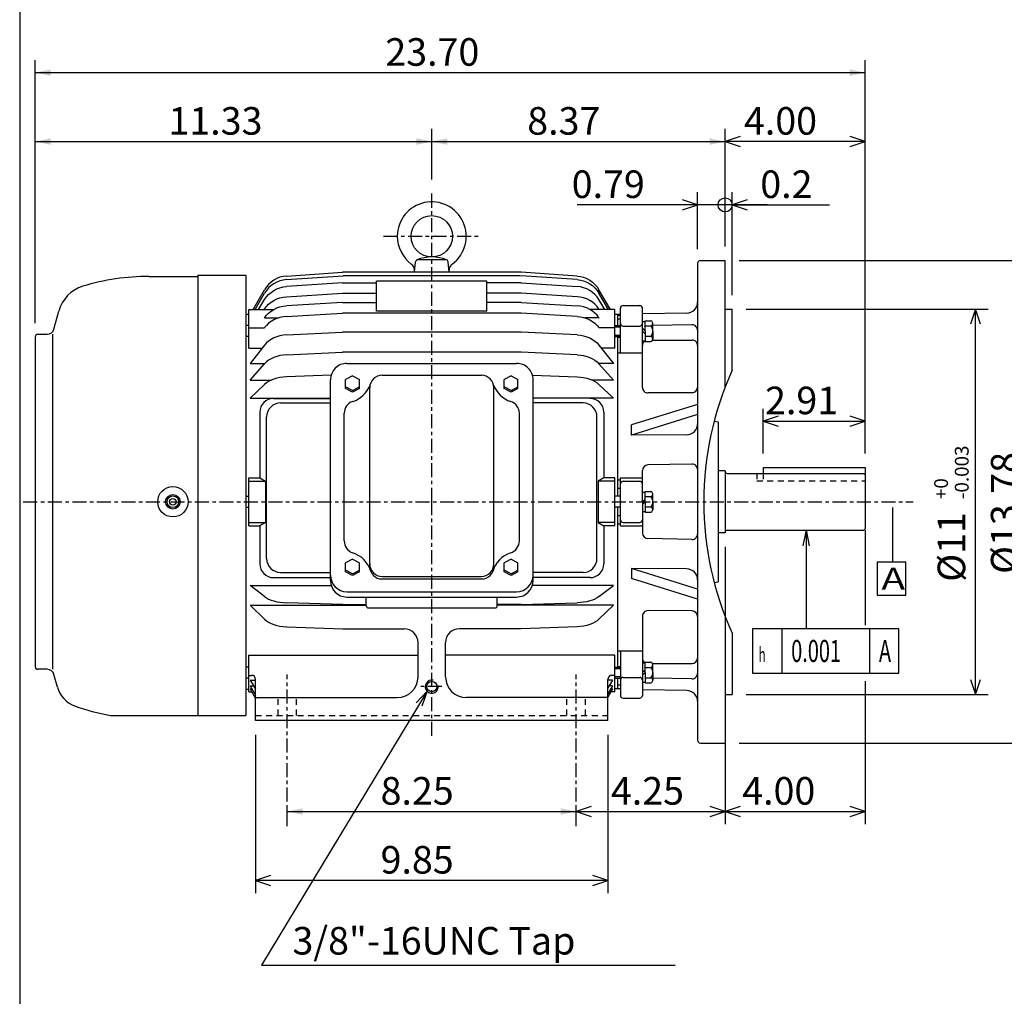
# Model space of a CAD drawing. Extents: x -172 to 192, y -287 to 277.
# Drawn here: x -160 to 19, y -49 to 128 of the extents above; entities that cross this region are included whole.
import ezdxf

# ---------------------------------------------------------------- set-up
doc = ezdxf.new("R2010")
doc.units = 0
doc.header["$MEASUREMENT"] = 0
doc.linetypes.add('CENTER', pattern=[0.7, 0.4, -0.1, 0.1, -0.1])
doc.linetypes.add('DASHED', pattern=[0.3, 0.17, -0.13])
doc.layers.get('0').update_dxf_attribs({"linetype": 'CONTINUOUS'})
doc.layers.add('PV', color=7, linetype='CONTINUOUS')
doc.styles.add('GEOTOL', font='gdt', dxfattribs={"height": 3.33376})
doc.styles.add('MICROCADAM', font='MONOTXT', dxfattribs={"height": 4.1672})
doc.styles.get("Standard").update_dxf_attribs({"font": 'MONOTXT'})
doc.dimstyles.get("Standard").update_dxf_attribs({"dimtxt": 3.199994, "dimasz": 1.27, "dimexe": 0.18, "dimexo": 0.0625, "dimgap": 0.09, "dimtad": 0, "dimtih": 1, "dimtoh": 1, "dimzin": 0, "dimdsep": 46, "dimtxsty": 'STANDARD', "dimcen": 0.09, "dimadec": 0, "dimazin": 0, "dimtfac": 1, "dimtofl": 0, "dimtmove": 0, "dimatfit": 3, "dimfxl": 1, "dimtolj": 1, "dimtzin": 0, "dimarcsym": 0})

# ---------------------------------------------------------------- blocks, each defined once
blk = doc.blocks.new('*D4')
at = {"layer": 'PV', "color": 7, "linetype": 'Continuous', "ltscale": 6.35}
for p, q in [((-6.713234, 7.706056), (-6.713234, -18.190506)), ((-29.388202, -15.003289), (-32.113243, -15.90451)), ((-32.113243, -15.90451), (-6.713234, -15.90451)), ((-32.113243, -15.90451), (-29.388202, -16.805731)), ((-6.713234, -15.90451), (-9.438275, -15.003289)), ((-9.438275, -16.805732), (-6.713234, -15.90451))]:
    blk.add_line(p, q, dxfattribs=at)
at = {"layer": 'PV', "color": 7, "linetype": 'Continuous', "ltscale": 6.35, "style": 'MICROCADAM'}
blk.add_text('4.00', height=5, dxfattribs=at).set_placement((-29.000714, -14.655272))
blk = doc.blocks.new('*D5')
at = {"layer": 'PV', "color": 7, "linetype": 'Continuous', "ltscale": 6.35}
for p, q in [((-117.225853, -1.977187), (-117.225853, -30.690506)), ((-53.338203, -1.977187), (-53.338203, -30.690506)), ((-114.500812, -27.503289), (-117.225853, -28.40451)), ((-53.338203, -28.40451), (-117.225853, -28.40451)), ((-117.225853, -28.40451), (-114.500812, -29.305731)), ((-53.338203, -28.40451), (-56.063244, -27.503289)), ((-56.063244, -29.305732), (-53.338203, -28.40451))]:
    blk.add_line(p, q, dxfattribs=at)
at = {"layer": 'PV', "color": 7, "linetype": 'Continuous', "ltscale": 6.35, "style": 'MICROCADAM'}
blk.add_text('9.85', height=5, dxfattribs=at).set_placement((-94.567601, -27.155272))
blk = doc.blocks.new('*D7')
at = {"layer": 'PV', "color": 7, "linetype": 'Continuous', "ltscale": 6.35}
for p, q in [((-32.100853, 86.552787), (-32.100853, 107.875046)), ((-29.375812, 106.490271), (-32.100853, 105.58905)), ((-6.700854, 105.58905), (-32.100853, 105.58905)), ((-32.100853, 105.58905), (-29.375812, 104.687829)), ((-6.700854, 105.58905), (-9.425895, 106.490271)), ((-9.425895, 104.687829), (-6.700854, 105.58905))]:
    blk.add_line(p, q, dxfattribs=at)
at = {"layer": 'PV', "color": 7, "linetype": 'Continuous', "ltscale": 6.35, "style": 'MICROCADAM'}
blk.add_text('4.00', height=5, dxfattribs=at).set_placement((-28.686351, 106.838288))
blk = doc.blocks.new('*D8')
at = {"layer": 'PV', "color": 7, "linetype": 'Continuous', "ltscale": 6.35}
for p, q in [((-29.560716, 84.012474), (24.629616, 84.012466)), ((22.343618, 84.012619), (21.442397, 81.287578)), ((22.343603, -3.487138), (22.343618, 84.012619)), ((23.24484, 81.287578), (22.343618, 84.012619)), ((21.442382, -0.762097), (22.343603, -3.487138)), ((22.343603, -3.487138), (23.244824, -0.762097)), ((-29.560716, -3.487122), (24.629601, -3.487132))]:
    blk.add_line(p, q, dxfattribs=at)
at = {"layer": 'PV', "color": 7, "linetype": 'Continuous', "ltscale": 6.35, "style": 'MICROCADAM'}
blk.add_text('%%C13.78', height=5, rotation=90.000003, dxfattribs=at).set_placement((21.094377, 27.178512))
blk = doc.blocks.new('*D9')
at = {"layer": 'PV', "color": 7, "linetype": 'Continuous', "ltscale": 6.35}
for p, q in [((-30.830858, 77.727836), (-30.830858, 96.392021)), ((-28.105817, 95.007239), (-30.830858, 94.106018)), ((-24.480858, 94.106018), (-32.100853, 94.106018)), ((-30.830858, 94.106018), (-28.105817, 93.204797)), ((-30.830858, 94.106018), (-13.152735, 94.106018))]:
    blk.add_line(p, q, dxfattribs=at)
at = {"layer": 'PV', "color": 7, "linetype": 'Continuous', "ltscale": 6.35, "style": 'MICROCADAM'}
blk.add_text('0.2', height=5, dxfattribs=at).set_placement((-25.723727, 95.355256))
blk = doc.blocks.new('*D10')
at = {"layer": 'PV', "color": 7, "linetype": 'Continuous', "ltscale": 6.35}
for p, q in [((-28.29087, 75.187759), (15.591726, 75.187759)), ((13.305726, 75.187759), (12.404505, 72.462718)), ((13.305726, 5.3378), (13.305726, 75.187759)), ((14.206947, 72.462719), (13.305726, 75.187759)), ((12.404505, 8.062841), (13.305726, 5.3378)), ((13.305726, 5.3378), (14.206947, 8.062841)), ((-28.290853, 5.3378), (15.591726, 5.3378))]:
    blk.add_line(p, q, dxfattribs=at)
at = {"layer": 'PV', "color": 7, "linetype": 'Continuous', "ltscale": 6.35, "style": 'MICROCADAM'}
for s, height, p in [('-0.003', 2.5, (12.056488, 40.757982)), ('+0', 2.5, (8.30725, 40.757982)), ('%%C11', 5, (11.43187, 25.757982))]:
    blk.add_text(s, height=height, rotation=90.000003, dxfattribs=at).set_placement(p)
blk = doc.blocks.new('*D11')
at = {"layer": 'PV', "color": 7, "linetype": 'Continuous', "ltscale": 6.35}
for p, q in [((-37.088249, 94.106018), (-39.81329, 95.007239)), ((-37.088249, 86.052802), (-37.088249, 96.392021)), ((-37.088249, 94.106018), (-58.913403, 94.106018)), ((-32.100838, 94.106018), (-43.438249, 94.106018)), ((-39.81329, 93.204797), (-37.088249, 94.106018))]:
    blk.add_line(p, q, dxfattribs=at)
blk.add_circle((-32.100838, 94.106018), 1.27, dxfattribs=at)
at = {"layer": 'PV', "color": 7, "linetype": 'Continuous', "ltscale": 6.35, "style": 'MICROCADAM'}
blk.add_text('0.79', height=5, dxfattribs=at).set_placement((-59.913403, 95.355256))
blk = doc.blocks.new('*D22')
at = {"layer": 'PV', "color": 7, "linetype": 'Continuous', "ltscale": 6.35}
for p, q in [((-32.100838, 32.097863), (-32.100838, -18.190506)), ((-56.363315, -15.003289), (-59.088356, -15.90451)), ((-59.088356, -15.90451), (-32.100838, -15.90451)), ((-59.088356, -15.90451), (-56.363315, -16.805731)), ((-32.100838, -15.90451), (-34.825879, -15.003289)), ((-34.825879, -16.805732), (-32.100838, -15.90451))]:
    blk.add_line(p, q, dxfattribs=at)
at = {"layer": 'PV', "color": 7, "linetype": 'Continuous', "ltscale": 6.35, "style": 'MICROCADAM'}
blk.add_text('4.25', height=5, dxfattribs=at).set_placement((-52.813367, -14.655272))
blk = doc.blocks.new('*D23')
at = {"layer": 'PV', "color": 7, "linetype": 'Continuous', "ltscale": 6.35}
for p, q in [((-25.179354, 49.016089), (-25.179354, 57.095295)), ((-22.454313, 55.798396), (-25.179354, 54.897175)), ((-6.700854, 54.897175), (-9.425895, 55.798396)), ((-25.179354, 54.897175), (-6.700854, 54.897175)), ((-25.179354, 54.897175), (-22.454313, 53.995954)), ((-9.425895, 53.995954), (-6.700854, 54.897175))]:
    blk.add_line(p, q, dxfattribs=at)
at = {"layer": 'PV', "color": 7, "linetype": 'Continuous', "ltscale": 6.35, "style": 'MICROCADAM'}
blk.add_text('2.91', height=5, dxfattribs=at).set_placement((-24.859208, 56.146413))
blk = doc.blocks.new('*D24')
at = {"layer": 'PV', "color": 7, "linetype": 'Continuous', "ltscale": 6.35}
for p, q in [((-111.475853, -16.003442), (-111.475853, -15.333011)), ((-111.475853, -15.90451), (-59.088356, -15.90451)), ((-59.088356, -16.003442), (-59.088356, -15.333011))]:
    blk.add_line(p, q, dxfattribs=at)
for points in [[(-108.665593, -15.320999), (-111.475853, -15.90451), (-108.665593, -16.488022)], [(-61.898616, -16.488022), (-59.088356, -15.90451), (-61.898616, -15.320999)]]:
    blk.add_solid(points, dxfattribs=at)
at = {"layer": 'PV', "color": 7, "linetype": 'Continuous', "ltscale": 6.35, "style": 'MICROCADAM'}
blk.add_text('8.25', height=5, dxfattribs=at).set_placement((-94.568045, -14.654511))
blk = doc.blocks.new('*D25')
at = {"layer": 'PV', "color": 7, "linetype": 'Continuous', "ltscale": 6.35}
for p, q in [((-157.195862, 72.677817), (-157.195862, 120.375053)), ((-6.700854, 49.016276), (-6.700854, 120.375053)), ((-157.195862, 118.08905), (-6.700854, 118.08905))]:
    blk.add_line(p, q, dxfattribs=at)
for points in [[(-154.385602, 118.672562), (-157.195862, 118.08905), (-154.385602, 117.505539)], [(-9.511114, 117.505539), (-6.700854, 118.08905), (-9.511114, 118.672562)]]:
    blk.add_solid(points, dxfattribs=at)
at = {"layer": 'PV', "color": 7, "linetype": 'Continuous', "ltscale": 6.35, "style": 'MICROCADAM'}
blk.add_text('23.70', height=5, dxfattribs=at).set_placement((-93.702544, 119.339049))
blk = doc.blocks.new('*D26')
at = {"layer": 'PV', "color": 7, "linetype": 'Continuous', "ltscale": 6.35}
for p, q in [((-157.195862, 72.677817), (-157.195862, 107.875053)), ((-85.282105, 98.703513), (-85.282104, 107.875053)), ((-157.195862, 105.58905), (-85.282104, 105.58905))]:
    blk.add_line(p, q, dxfattribs=at)
for points in [[(-154.385602, 106.172562), (-157.195862, 105.58905), (-154.385602, 105.005539)], [(-88.092365, 105.005539), (-85.282104, 105.58905), (-88.092365, 106.172562)]]:
    blk.add_solid(points, dxfattribs=at)
at = {"layer": 'PV', "color": 7, "linetype": 'Continuous', "ltscale": 6.35, "style": 'MICROCADAM'}
blk.add_text('11.33', height=5, dxfattribs=at).set_placement((-133.024924, 106.839049))
blk = doc.blocks.new('*D27')
at = {"layer": 'PV', "color": 7, "linetype": 'Continuous', "ltscale": 6.35}
for p, q in [((-85.282105, 98.703513), (-85.282104, 107.875053)), ((-85.282104, 105.58905), (-32.100853, 105.58905))]:
    blk.add_line(p, q, dxfattribs=at)
for points in [[(-82.471844, 106.172562), (-85.282104, 105.58905), (-82.471844, 105.005539)], [(-34.911113, 105.005539), (-32.100853, 105.58905), (-34.911113, 106.172562)]]:
    blk.add_solid(points, dxfattribs=at)
at = {"layer": 'PV', "color": 7, "linetype": 'Continuous', "ltscale": 6.35, "style": 'MICROCADAM'}
blk.add_text('8.37', height=5, dxfattribs=at).set_placement((-67.977419, 106.839049))

msp = doc.modelspace()

# ---------------------------------------------------------------- linework, layer by layer
at = {"color": 7, "linetype": 'Continuous', "ltscale": 6.35}
msp.add_line((-160.000046, 238.000031), (-160.000046, -239.999985), dxfattribs=at)
at = {"layer": 'PV', "color": 7, "linetype": 'CENTER', "ltscale": 6.35}
for p, q in [((-85.282104, 40.262833), (-85.282104, 96.163513)), ((-94.032104, 88.411072), (-76.532104, 88.411072)), ((-159.342163, 40.262802), (1.972956, 40.262802)), ((-85.282104, -2.163158), (-85.282104, 40.262833)), ((-111.475853, -18.543442), (-111.475853, 8.918915)), ((-59.088356, -18.543442), (-59.088356, 8.918915)), ((-83.486267, 6.762779), (-87.304138, 6.762779))]:
    msp.add_line(p, q, dxfattribs=at)
at = {"layer": 'PV', "color": 7, "linetype": 'Continuous', "ltscale": 6.35}
for p, q in [((-82.752197, 84.161133), (-87.811768, 84.161133)), ((-36.588249, 84.012787), (-32.100853, 84.012787)), ((-32.100853, 61.110886), (-32.100853, 84.012787)), ((-88.407181, 81.911079), (-88.245049, 83.764236)), ((-82.157104, 81.911156), (-82.319237, 83.764313)), ((-37.088264, 83.512802), (-37.088264, -2.987198)), ((-136.570862, 81.137817), (-127.725853, 81.137817)), ((-127.725853, 81.387817), (-127.725853, 1.512787)), ((-127.725853, 81.387817), (-118.975853, 81.387817)), ((-118.975853, 81.387817), (-118.975853, 1.512787)), ((-111.615738, 81.20385), (-101.476189, 81.911171)), ((-111.615662, 80.549866), (-101.375603, 81.252769)), ((-69.088524, 81.911133), (-101.476196, 81.911133)), ((-69.187851, 81.252686), (-101.375923, 81.252693)), ((-58.948357, 81.203804), (-69.088249, 81.911148)), ((-58.94833, 80.549873), (-69.088226, 81.245895)), ((-117.661057, 75.155563), (-115.596954, 78.721992)), ((-101.475952, 79.96946), (-111.615662, 79.295105)), ((-101.475639, 79.969482), (-95.281982, 79.969482)), ((-75.281921, 80.302063), (-95.281982, 80.302063)), ((-95.281982, 74.822388), (-95.281982, 80.302063)), ((-75.281921, 74.822388), (-75.281921, 80.302063)), ((-69.088966, 79.969482), (-75.281921, 79.969482)), ((-69.088181, 79.969429), (-58.94846, 79.295074)), ((-52.902973, 75.155708), (-54.967075, 78.72213)), ((-117.33316, 75.155571), (-115.596931, 78.107552)), ((-116.67392, 75.155823), (-115.597351, 76.929222)), ((-111.615685, 77.456772), (-101.475922, 78.101143)), ((-101.475258, 78.101196), (-95.281982, 78.101196)), ((-69.087975, 78.101196), (-75.281921, 78.101196)), ((-58.948357, 77.456825), (-69.08815, 78.101196)), ((-53.890514, 75.155647), (-54.967075, 76.929039)), ((-53.230797, 75.155624), (-54.967041, 78.107628)), ((-118.475975, 68.114014), (-118.475975, 75.15564)), ((-118.475975, 75.15564), (-113.920677, 75.15564)), ((-101.475876, 76.419373), (-111.615761, 75.803619)), ((-101.475578, 76.419434), (-95.281982, 76.419434)), ((-69.088448, 76.419434), (-75.281921, 76.419434)), ((-69.088036, 76.419373), (-58.948341, 75.803627)), ((-52.088264, 75.15564), (-56.64344, 75.15564)), ((-54.936344, 75.155663), (-54.967037, 75.203842)), ((-52.088264, 68.114014), (-52.088264, 75.15564)), ((-51.088326, 67.275436), (-51.088326, 75.365082)), ((-50.58831, 75.865097), (-47.588188, 75.865097)), ((-47.088173, 60.994553), (-47.088173, 75.365082)), ((-32.100853, 75.187805), (-30.830854, 75.187805)), ((-30.830854, 64.104767), (-30.830854, 75.187805)), ((-153.781372, 71.564255), (-152.910416, 74.814705)), ((-118.975853, 74.262817), (-118.475975, 74.262817)), ((-115.627769, 73.604736), (-113.104637, 73.604736)), ((-111.615807, 73.879997), (-101.476021, 74.46241)), ((-69.088531, 74.462463), (-101.475578, 74.462471)), ((-75.281921, 74.822388), (-95.281982, 74.822388)), ((-58.948334, 73.880005), (-69.088089, 74.46241)), ((-54.936348, 73.604736), (-57.459526, 73.604736)), ((-54.936314, 73.604813), (-54.967022, 73.650871)), ((-52.088264, 74.262817), (-51.088264, 74.262817)), ((-51.588264, 74.262833), (-51.588264, 72.223282)), ((-51.588264, 74.121399), (-51.088249, 74.121399)), ((-51.588264, 73.467041), (-51.088249, 73.467041)), ((-39.053864, 74.478912), (-47.088192, 74.340385)), ((-118.475975, 72.223267), (-118.975853, 72.223267)), ((-118.475975, 71.800171), (-115.627769, 71.800171)), ((-54.936337, 71.800209), (-54.967033, 71.843765)), ((-52.088264, 71.800171), (-54.936348, 71.800171)), ((-52.088326, 72.223206), (-51.088249, 72.223206)), ((-52.088326, 71.973206), (-51.088249, 71.973206)), ((-50.58831, 72.115158), (-47.588188, 72.115158)), ((-46.58812, 71.223312), (-47.088238, 71.723434)), ((-47.088173, 72.984238), (-46.588158, 72.984238)), ((-46.588158, 73.099655), (-45.54023, 73.099655)), ((-46.588158, 71.223251), (-46.588158, 73.099655)), ((-46.588158, 72.161407), (-45.54023, 72.161407)), ((-38.106243, 72.365959), (-45.213329, 72.237541)), ((-45.213219, 71.223251), (-45.213219, 72.630539)), ((-157.195862, 70.137817), (-157.195862, 10.387787)), ((-156.695862, 70.637817), (-154.988831, 70.637817)), ((-154.029602, 70.637817), (-154.029602, 9.887802)), ((-118.475975, 70.223267), (-118.975853, 70.223267)), ((-111.615662, 70.521355), (-101.47477, 71.044174)), ((-69.088066, 71.044189), (-101.475288, 71.044189)), ((-58.948433, 70.521393), (-69.088165, 71.044159)), ((-52.088326, 70.473206), (-51.088249, 70.473206)), ((-52.088326, 70.223206), (-51.088249, 70.223206)), ((-51.588264, 70.223282), (-51.588264, 41.262863)), ((-51.588264, 70.112915), (-51.088249, 70.112915)), ((-47.088318, 71.223297), (-46.588375, 70.723351)), ((-46.588158, 71.223251), (-46.588158, 69.346848)), ((-46.588158, 70.28508), (-45.54023, 70.28508)), ((-45.213219, 71.223251), (-45.213219, 69.815964)), ((-118.475975, 68.114014), (-116.04586, 68.114014)), ((-115.597031, 68.687134), (-118.225815, 65.33017)), ((-54.967083, 68.687187), (-52.33828, 65.330208)), ((-52.088264, 68.114014), (-54.518211, 68.114014)), ((-47.088173, 69.462265), (-46.588158, 69.462265)), ((-46.588158, 69.346848), (-45.54023, 69.346848)), ((-45.263924, 69.596664), (-38.08831, 69.596664)), ((-111.615814, 66.916801), (-101.47551, 67.377312)), ((-69.0886, 67.377319), (-101.474953, 67.377319)), ((-58.948315, 66.916824), (-69.088013, 67.377312)), ((-51.588264, 67.275452), (-51.088249, 67.275452)), ((-51.088326, 67.275436), (-47.088173, 67.275436)), ((-118.225975, 65.3302), (-115.569542, 65.3302)), ((-118.225914, 62.344177), (-115.597137, 65.301208)), ((-100.656921, 65.367065), (-69.906891, 65.367065)), ((-52.338264, 65.3302), (-54.994698, 65.3302)), ((-52.338211, 62.343952), (-54.967003, 65.30101)), ((-103.53109, 63.226959), (-111.615639, 62.914913)), ((-99.656929, 63.12698), (-100.906914, 62.460239)), ((-99.656944, 63.127018), (-98.406906, 62.460251)), ((-94.28186, 63.210693), (-76.281921, 63.210693)), ((-70.906891, 63.12701), (-72.156929, 62.460239)), ((-70.90696, 63.127014), (-69.656975, 62.460274)), ((-67.04216, 63.257866), (-58.948402, 62.914829)), ((-118.225975, 62.344025), (-114.331688, 62.344025)), ((-118.225754, 59.028667), (-115.597008, 61.541695)), ((-103.65686, 25.999405), (-103.65686, 62.367188)), ((-99.656937, 60.459972), (-100.906975, 61.126732)), ((-99.656952, 60.172989), (-100.906937, 60.839729)), ((-100.906921, 60.839722), (-100.906921, 62.460266)), ((-99.656952, 60.460033), (-98.406975, 61.126755)), ((-98.40696, 60.839729), (-99.656944, 60.172989)), ((-98.406921, 60.839722), (-98.406921, 62.460266)), ((-96.531921, 28.515823), (-96.531921, 60.960693)), ((-74.031921, 28.515823), (-74.031921, 60.960693)), ((-70.90699, 60.460022), (-72.156982, 61.126747)), ((-70.907021, 60.173012), (-72.156952, 60.839725)), ((-72.156891, 60.839722), (-72.156891, 62.460266)), ((-70.906982, 60.460037), (-69.656982, 61.126774)), ((-69.65696, 60.839806), (-70.906982, 60.173046)), ((-69.656891, 60.839722), (-69.656891, 62.460266)), ((-66.906891, 25.999405), (-66.906891, 62.367188)), ((-52.338264, 62.344055), (-56.232384, 62.344055)), ((-52.338211, 59.028614), (-54.966969, 61.541653)), ((-118.225975, 59.028656), (-103.65686, 59.028656)), ((-113.975792, 59.012787), (-103.65686, 59.012787)), ((-52.338268, 59.028683), (-66.906898, 59.028683)), ((-38.081272, 60.050358), (-46.081383, 59.994583)), ((-112.725731, 58.186615), (-103.65686, 58.186615)), ((-57.838264, 58.186642), (-66.906891, 58.186642)), ((-37.088261, 57.924797), (-49.088337, 54.192352)), ((-116.475914, 56.512787), (-116.475914, 44.637772)), ((-115.225853, 29.960144), (-115.225853, 55.686615)), ((-101.156982, 33.157837), (-101.156982, 56.318665)), ((-69.406891, 33.157837), (-69.406891, 56.318665)), ((-55.338264, 29.960175), (-55.338264, 55.686646)), ((-54.08828, 56.512817), (-54.08828, 44.637802)), ((-37.088318, 56.077011), (-49.088161, 52.344639)), ((-49.088249, 52.344589), (-49.088249, 54.192307)), ((-34.100723, 54.893566), (-33.350788, 54.786499)), ((-33.350655, 54.786484), (-33.350655, 25.73912)), ((-39.072414, 52.424343), (-49.088192, 52.344448)), ((-38.109322, 47.107613), (-46.109283, 46.939655)), ((-25.179354, 46.476276), (-6.700854, 46.476276)), ((-25.179354, 46.476276), (-25.179354, 45.422176)), ((-6.700854, 46.476276), (-6.700854, 35.353443)), ((-118.475975, 44.637772), (-116.475914, 44.637772)), ((-118.475975, 35.887787), (-118.475975, 44.637772)), ((-116.475853, 44.63776), (-115.459549, 44.012749)), ((-54.08828, 44.637833), (-55.104538, 44.012856)), ((-52.088264, 44.637802), (-54.08828, 44.637802)), ((-52.088264, 35.887817), (-52.088264, 44.637802)), ((-51.088326, 44.637863), (-47.088173, 44.637863)), ((-51.088326, 35.887802), (-51.088326, 44.637863)), ((-47.088173, 40.262802), (-47.088173, 45.939926)), ((-32.100853, 45.887863), (-33.350655, 45.887863)), ((-32.100853, 45.887833), (-32.100853, 34.637741)), ((-31.725855, 45.422176), (-6.950862, 45.422176)), ((-6.950918, 45.422157), (-6.700966, 45.172207)), ((-118.475975, 44.012787), (-115.459679, 44.012787)), ((-115.459679, 44.012787), (-115.459679, 36.512787)), ((-52.088264, 44.012817), (-55.104561, 44.012817)), ((-55.104561, 44.012817), (-55.104561, 36.512817)), ((-51.588264, 44.271378), (-51.088249, 44.271378)), ((-50.58831, 44.012863), (-47.588188, 44.012863)), ((-118.975853, 41.262787), (-118.475975, 41.262787)), ((-51.088326, 41.262863), (-52.088356, 41.262863)), ((-51.588264, 42.762833), (-51.088249, 42.762833)), ((-47.088173, 42.023849), (-46.588158, 42.023849)), ((-46.588158, 42.139206), (-45.54023, 42.139206)), ((-46.588158, 40.262802), (-46.588158, 42.139206)), ((-46.588158, 41.201035), (-45.54023, 41.201035)), ((-45.213219, 40.262802), (-45.213219, 41.67009)), ((-47.088291, 40.262875), (-46.588348, 40.762829)), ((-46.588291, 40.262913), (-47.08828, 39.76292)), ((-47.088173, 40.262802), (-47.088173, 34.585739)), ((-46.588158, 40.262802), (-46.588158, 38.386459)), ((-46.588158, 39.324692), (-45.54023, 39.324692)), ((-45.213219, 40.262802), (-45.213219, 38.855515)), ((-118.975853, 39.262787), (-118.475975, 39.262787)), ((-51.088326, 39.262863), (-52.088356, 39.262863)), ((-51.588264, 39.262863), (-51.588264, 10.302414)), ((-51.588264, 37.762772), (-51.088249, 37.762772)), ((-47.088173, 38.501877), (-46.588158, 38.501877)), ((-46.588158, 38.386459), (-45.54023, 38.386459)), ((-1.774204, 39.254318), (-1.774204, 29.416594)), ((-118.475975, 36.512787), (-115.459679, 36.512787)), ((-118.475975, 35.887787), (-116.475914, 35.887787)), ((-116.475914, 35.887787), (-116.475914, 29.012772)), ((-115.459488, 36.512787), (-116.4758, 35.887775)), ((-52.088264, 36.512817), (-55.104561, 36.512817)), ((-55.104534, 36.512802), (-54.088238, 35.887798)), ((-52.088264, 35.887817), (-54.08828, 35.887817)), ((-54.08828, 35.887817), (-54.08828, 29.012802)), ((-51.588264, 36.254227), (-51.088249, 36.254227)), ((-51.088326, 35.887802), (-47.088173, 35.887802)), ((-50.58831, 36.512863), (-47.588188, 36.512863)), ((-32.100853, 34.637863), (-33.350655, 34.637863)), ((-31.725855, 35.103428), (-6.950862, 35.103428)), ((-17.422804, 35.103428), (-18.006315, 32.293168)), ((-17.422804, 35.103428), (-17.422804, 17.201881)), ((-17.422804, 35.103428), (-16.839292, 32.293168)), ((-6.700898, 35.35347), (-6.950924, 35.103443)), ((-6.713234, 35.103428), (-6.713234, 17.906328)), ((-38.109276, 33.418011), (-46.109222, 33.585968)), ((-100.906921, 27.590347), (-100.906921, 29.210892)), ((-99.656921, 29.877642), (-100.906906, 29.210901)), ((-99.656921, 29.877583), (-98.40699, 29.210871)), ((-98.406921, 27.590347), (-98.406921, 29.210892)), ((-70.906944, 29.877634), (-72.156929, 29.210894)), ((-72.156891, 27.590347), (-72.156891, 29.210892)), ((-70.906898, 29.877645), (-69.656914, 29.210905)), ((-69.656891, 27.590347), (-69.656891, 29.210892)), ((-112.725731, 27.460114), (-103.65686, 27.460114)), ((-99.65699, 27.210598), (-100.906982, 27.877327)), ((-99.656906, 26.923595), (-100.906944, 27.590364)), ((-99.657021, 27.210672), (-98.407036, 27.877401)), ((-98.407005, 27.590363), (-99.656929, 26.923651)), ((-70.90686, 26.923573), (-72.156952, 27.59037)), ((-70.906998, 27.210609), (-72.156937, 27.87731)), ((-70.906998, 27.210657), (-69.657005, 27.877386)), ((-69.656944, 27.59033), (-70.906929, 26.92359)), ((-57.838264, 27.460142), (-66.906891, 27.460142)), ((-37.088249, 24.448662), (-49.088329, 28.181105)), ((-39.072231, 28.101265), (-49.088253, 28.18116)), ((-49.088249, 28.181137), (-49.088249, 26.333359)), ((-118.225975, 25.092056), (-103.516418, 25.092056)), ((-115.59713, 23.060444), (-118.225952, 25.092087)), ((-113.975792, 26.512787), (-103.65686, 26.512787)), ((-94.28186, 26.744156), (-76.281921, 26.744156)), ((-94.28186, 26.265808), (-76.281921, 26.265808)), ((-52.338264, 25.092081), (-67.047379, 25.092079)), ((-56.588242, 26.51281), (-66.906883, 26.512812)), ((-54.967125, 23.060505), (-52.33831, 25.092142)), ((-37.088417, 22.60099), (-49.088261, 26.333361)), ((-34.100861, 25.632053), (-33.350918, 25.739122)), ((-100.656921, 23.956116), (-69.906891, 23.956116)), ((-118.225975, 21.496948), (-97.157104, 21.496948)), ((-118.225822, 21.496922), (-115.597023, 18.983841)), ((-101.419724, 21.634075), (-111.559326, 21.950441)), ((-101.419395, 21.634048), (-97.157104, 21.634048)), ((-100.656921, 22.999405), (-69.906891, 22.999405)), ((-97.157104, 21.397303), (-97.157104, 22.999405)), ((-73.407013, 21.397303), (-73.407013, 22.999405)), ((-69.089546, 21.634048), (-73.407013, 21.634048)), ((-52.338261, 21.496967), (-73.407013, 21.496971)), ((-69.088089, 21.634075), (-58.94846, 21.950445)), ((-52.338223, 21.496962), (-54.966991, 18.983912)), ((-96.782104, 21.022303), (-73.782013, 21.022303)), ((-38.081364, 20.475256), (-46.081245, 20.531029)), ((-47.088173, 19.531113), (-47.088173, 5.160629)), ((-32.100853, 19.414841), (-32.100853, -3.487137)), ((-111.559441, 17.61079), (-101.419968, 17.219444)), ((-101.419975, 17.219437), (-90.282043, 17.219437)), ((-69.088326, 17.219431), (-80.282104, 17.219429)), ((-58.948376, 17.610806), (-69.088028, 17.219454)), ((-30.830854, 16.420883), (-30.830854, 5.337802)), ((-21.827911, 17.212511), (-21.827911, 9.212511)), ((-5.911341, 17.212511), (-5.911341, 9.212511)), ((-87.781921, 8.512802), (-87.781921, 14.719437)), ((-82.781982, 8.512802), (-82.781982, 14.719437)), ((-51.588264, 13.250122), (-51.088249, 13.250122)), ((-51.088326, 13.250229), (-51.088326, 5.160629)), ((-51.088326, 13.250229), (-47.088173, 13.250229)), ((-118.475975, 12.47879), (-87.781921, 12.47879)), ((-118.475975, 5.779373), (-118.475975, 12.47879)), ((-52.088261, 12.478822), (-82.781982, 12.478823)), ((-52.088264, 5.779404), (-52.088264, 12.478821)), ((-47.088173, 11.063461), (-46.588158, 11.063461)), ((-46.588158, 11.178818), (-45.54023, 11.178818)), ((-46.588158, 9.302414), (-46.588158, 11.178818)), ((-45.263924, 10.929062), (-38.08831, 10.929062)), ((-154.988831, 9.887802), (-156.695862, 9.887802)), ((-153.167618, 6.670502), (-153.781448, 8.961333)), ((-118.475975, 10.302353), (-118.975853, 10.302353)), ((-52.088326, 10.302399), (-51.088249, 10.302399)), ((-52.088326, 10.052399), (-51.088249, 10.052399)), ((-51.588264, 10.412689), (-51.088249, 10.412689)), ((-47.088364, 9.302362), (-46.588207, 9.802529)), ((-46.588154, 9.30241), (-47.088272, 8.802285)), ((-46.588158, 10.240646), (-45.54023, 10.240646)), ((-46.588158, 9.302414), (-46.588158, 7.426071)), ((-45.213219, 9.302414), (-45.213219, 10.709702)), ((-45.213219, 9.302414), (-45.213219, 7.895126)), ((-118.475975, 8.302368), (-118.975853, 8.302368)), ((-118.475975, 8.792587), (-117.975853, 8.792587)), ((-118.225975, 7.926865), (-117.225853, 7.926865)), ((-118.225815, 7.926862), (-117.225922, 6.279757)), ((-117.225853, 0.575301), (-117.225853, 8.042587)), ((-52.493042, 7.926927), (-53.338234, 6.534659)), ((-53.338203, 0.575301), (-53.338203, 8.042587)), ((-52.492958, 7.926895), (-53.338203, 7.926895)), ((-52.088081, 8.792587), (-52.588203, 8.792587)), ((-52.088326, 8.552399), (-51.088249, 8.552399)), ((-52.088326, 8.302399), (-51.088249, 8.302399)), ((-51.588264, 8.302414), (-51.588264, 6.404205)), ((-50.58831, 8.410568), (-47.588188, 8.410568)), ((-47.088173, 7.541428), (-46.588158, 7.541428)), ((-46.588158, 8.364243), (-45.54023, 8.364243)), ((-46.588158, 7.426071), (-45.54023, 7.426071)), ((-38.106422, 8.159767), (-45.21328, 8.288185)), ((-118.975853, 6.262802), (-118.475975, 6.262802)), ((-118.475975, 5.779373), (-117.897545, 5.779373)), ((-118.22599, 6.345577), (-117.225861, 4.620368)), ((-118.225975, 6.887466), (-117.594994, 6.887466)), ((-118.225975, 6.345612), (-117.907188, 6.345612)), ((-118.2258, 6.887439), (-117.22583, 5.187264)), ((-86.133537, 5.930576), (-116.149933, -43.77158)), ((-86.133537, 5.930576), (-88.085831, 3.826628)), ((-86.133537, 5.930576), (-87.086851, 3.223319)), ((-52.492981, 6.345641), (-53.338203, 4.887636)), ((-52.492916, 6.887468), (-53.338188, 5.450313)), ((-52.492958, 6.887497), (-53.12394, 6.887497)), ((-52.088264, 5.779404), (-52.821205, 5.779404)), ((-52.492928, 6.345642), (-52.811653, 6.345642)), ((-52.088264, 6.404205), (-51.088249, 6.404205)), ((-51.588264, 7.058563), (-51.088249, 7.058563)), ((-39.053894, 6.04676), (-47.088223, 6.185279)), ((-117.225853, 4.762817), (-91.532104, 4.762817)), ((-53.338203, 4.7628), (-79.032104, 4.762799)), ((-50.58831, 4.660568), (-47.588188, 4.660568)), ((-32.100853, 5.337802), (-30.830854, 5.337802)), ((-143.558655, 1.512787), (-118.975853, 1.512787)), ((-53.338203, 0.575302), (-117.225853, 0.575301)), ((-36.588249, -3.487137), (-32.100853, -3.487137)), ((-116.149971, -43.77158), (-41.136539, -43.77158))]:
    msp.add_line(p, q, dxfattribs=at)
at = {"layer": 'PV', "color": 7, "linetype": 'DASHED', "ltscale": 6.35}
for p, q in [((-26.36998, 45.422176), (-26.36998, 44.095028)), ((-25.179354, 45.422176), (-25.179354, 44.095028)), ((-26.36998, 44.095028), (-6.700854, 44.095028)), ((-113.158607, 1.51281), (-113.158607, 4.762802)), ((-109.793106, 1.51281), (-109.793106, 4.762802)), ((-60.771103, 1.51281), (-60.771103, 4.762802)), ((-57.405605, 1.51281), (-57.405605, 4.762802)), ((-117.225853, 1.51281), (-53.338203, 1.51281))]:
    msp.add_line(p, q, dxfattribs=at)
at = {"layer": 'PV', "color": 7, "linetype": 'Continuous', "ltscale": 6.35}
for points in [[(-111.615623, 81.203857), (-112.220357, 81.123772), (-112.811913, 80.971863), (-113.380082, 80.748862), (-113.916649, 80.458069), (-114.413633, 80.104652), (-114.86367, 79.692932), (-115.259713, 79.229193), (-115.597008, 78.722046)], [(-111.615623, 80.549744), (-112.220171, 80.47112), (-112.811913, 80.321533), (-113.379652, 80.102237), (-113.916649, 79.815918), (-114.41323, 79.46856), (-114.86367, 79.063049), (-115.259222, 78.607029), (-115.597008, 78.107605)], [(-58.948372, 81.203857), (-58.343663, 81.12378), (-57.752083, 80.971863), (-57.184, 80.748845), (-56.647575, 80.458069), (-56.150553, 80.104652), (-55.700478, 79.692932), (-55.304381, 79.229193), (-54.967033, 78.722046)], [(-58.948372, 80.549744), (-58.34385, 80.471128), (-57.752083, 80.321533), (-57.184429, 80.10222), (-56.647575, 79.815918), (-56.150956, 79.46856), (-55.700478, 79.063049), (-55.304872, 78.607029), (-54.967033, 78.107605)], [(-115.597008, 76.929077), (-115.258253, 77.413557), (-114.86367, 77.854675), (-114.412405, 78.248331), (-113.916649, 78.584106), (-113.378893, 78.861772), (-112.811913, 79.073975), (-112.219788, 79.219193), (-111.615623, 79.295105)], [(-54.967033, 76.929077), (-55.305841, 77.413557), (-55.700478, 77.854675), (-56.151752, 78.248314), (-56.647575, 78.584106), (-57.185242, 78.86178), (-57.752083, 79.073975), (-58.344208, 79.219193), (-58.948372, 79.295105)], [(-115.597008, 75.203857), (-115.256801, 75.66651), (-114.86367, 76.085938), (-114.411209, 76.462136), (-113.916649, 76.781067), (-113.377753, 77.046155), (-112.811913, 77.247864), (-112.219271, 77.385936), (-111.615623, 77.456787)], [(-54.967033, 75.203857), (-55.307293, 75.66651), (-55.700478, 76.085938), (-56.152948, 76.46212), (-56.647575, 76.781067), (-57.186383, 77.046163), (-57.752083, 77.247864), (-58.344724, 77.385936), (-58.948372, 77.456787)], [(-115.597008, 73.650818), (-115.255445, 74.093757), (-114.86367, 74.493713), (-114.410116, 74.854168), (-113.916649, 75.157959), (-113.37671, 75.41156), (-112.811913, 75.603943), (-112.218828, 75.736251), (-111.615623, 75.803711)], [(-54.967033, 73.650818), (-55.308649, 74.093756), (-55.700478, 74.493713), (-56.15404, 74.854152), (-56.647575, 75.157959), (-57.187426, 75.411567), (-57.752083, 75.603943), (-58.345168, 75.736251), (-58.948372, 75.803711)], [(-111.615623, 73.880066), (-112.218353, 73.816612), (-112.811913, 73.691162), (-113.375485, 73.509539), (-113.916649, 73.269287), (-114.408831, 72.983037), (-114.86367, 72.640991), (-115.253819, 72.263657), (-115.597008, 71.84375)], [(-58.948372, 73.880066), (-58.345668, 73.816619), (-57.752083, 73.691162), (-57.188594, 73.509523), (-56.647575, 73.269287), (-56.155354, 72.983036), (-55.700478, 72.640991), (-55.310276, 72.263657), (-54.967033, 71.84375)], [(-111.615623, 70.521423), (-112.217548, 70.463911), (-112.811913, 70.349976), (-113.373473, 70.186902), (-113.916649, 69.970215), (-114.406503, 69.714428), (-114.86367, 69.404724), (-115.250852, 69.066686), (-115.597008, 68.687195)], [(-58.948372, 70.521423), (-58.346475, 70.463918), (-57.752083, 70.349976), (-57.190604, 70.186887), (-56.647575, 69.970215), (-56.157681, 69.714426), (-55.700478, 69.404724), (-55.313243, 69.066686), (-54.967033, 68.687195)], [(-111.615623, 66.916809), (-112.216752, 66.866572), (-112.811913, 66.765747), (-113.371485, 66.622539), (-113.916649, 66.431274), (-114.403934, 66.207827), (-114.86367, 65.933228), (-115.247556, 65.637), (-115.597008, 65.301147)], [(-58.948372, 66.916809), (-58.347271, 66.866578), (-57.752083, 66.765747), (-57.192591, 66.622525), (-56.647575, 66.431274), (-56.160249, 66.207826), (-55.700478, 65.933228), (-55.316538, 65.637), (-54.967033, 65.301147)], [(-111.615623, 62.914764), (-112.215972, 62.872498), (-112.811913, 62.786469), (-113.369504, 62.665083), (-113.916649, 62.502228), (-114.401039, 62.314106), (-114.86367, 62.078888), (-115.243833, 61.828633), (-115.597008, 61.541718)], [(-58.948372, 62.914795), (-58.348052, 62.872533), (-57.752083, 62.786499), (-57.194571, 62.665101), (-56.647575, 62.502258), (-56.163144, 62.314135), (-55.700478, 62.078918), (-55.320261, 61.828664), (-54.967033, 61.541748)], [(-4.519155, 29.305832), (-4.519155, 23.305832), (0.694315, 23.305832), (0.694315, 29.305832), (-4.519155, 29.305832)], [(-115.597008, 23.060471), (-115.239896, 22.827214), (-114.86367, 22.626175), (-114.397932, 22.434409), (-113.916649, 22.283966), (-113.367721, 22.152132), (-112.811913, 22.054169), (-112.215224, 21.984296), (-111.615623, 21.950409)], [(-54.967033, 23.060501), (-55.324195, 22.827246), (-55.700478, 22.626205), (-56.166222, 22.434449), (-56.647575, 22.283997), (-57.196416, 22.152158), (-57.752083, 22.054199), (-58.348772, 21.984327), (-58.948372, 21.950439)], [(-115.597008, 18.983871), (-115.243832, 18.696943), (-114.86367, 18.446686), (-114.401016, 18.211475), (-113.916649, 18.023376), (-113.369556, 17.860522), (-112.811913, 17.739105), (-112.215948, 17.653056), (-111.615623, 17.610779)], [(-54.967033, 18.983902), (-55.320259, 18.696975), (-55.700478, 18.446716), (-56.163138, 18.211516), (-56.647575, 18.023407), (-57.194582, 17.860548), (-57.752083, 17.739136), (-58.348048, 17.653087), (-58.948372, 17.610809)], [(-27.133434, 17.212511), (-27.133434, 9.212511), (-0.605817, 9.212511), (-0.605817, 17.212511), (-27.133434, 17.212511)]]:
    msp.add_lwpolyline(points, dxfattribs=at)
for centre, radius in [((-85.282104, 88.411072), 3.749999), ((-132.225861, 40.262802), 2.75), ((-132.225861, 40.262802), 1.3125), ((-132.225861, 40.262802), 1.0625), ((-132.225861, 40.262802), 0.5875), ((-85.282104, 6.762779), 0.940625)]:
    msp.add_circle(centre, radius, dxfattribs=at)
for centre, radius, start, end in [((-85.282104, 88.411072), 6.25, 306.476052, 180.00002), ((-85.282104, 88.411072), 6.25, 180.000034, 233.523965), ((-87.811768, 83.726379), 0.434783, 89.998999, 174.999885), ((-85.282104, 77.576538), 7.084568, 67.626906, 112.373169), ((-82.752197, 83.726379), 0.434783, 5.000064, 90.000529), ((-36.588249, 83.512787), 0.5, 89.999983, 179.999966), ((-89.889282, 82.179321), 1.500001, 354.999902, 53.524132), ((-80.674622, 82.179321), 1.500001, 126.47598, 185.000156), ((-136.570862, 40.262802), 40.875, 89.999983, 107.019175), ((-146.632141, 73.132385), 6.5, 107.019175, 164.999996), ((-50.58831, 75.365097), 0.5, 89.999983, 179.999966), ((-47.588188, 75.365097), 0.5, 359.999963, 89.999983), ((-39.088341, 76.478683), 2, 270.987717, 359.999799), ((-154.988831, 71.887817), 1.25, 269.999908, 344.999976), ((-50.58831, 72.615158), 0.5, 179.999966, 270.000003), ((-47.588188, 72.615158), 0.5, 270.000017, 359.999963), ((-46.722908, 71.223251), 1.509624, 0.000018, 38.423346), ((-45.713249, 72.630539), 0.500023, 290.254096, 69.745904), ((-38.08831, 71.366135), 1, 359.999854, 91.035221), ((-156.695862, 70.137817), 0.5, 89.999983, 179.999966), ((-46.722908, 71.223251), 1.509624, 321.576651, 359.999963), ((-45.713249, 69.815964), 0.500023, 290.254096, 69.745904), ((-46.088142, 68.596603), 1, 119.999704, 179.999966), ((-38.08831, 68.596603), 1, 359.999963, 89.999983), ((-100.656921, 62.367188), 3, 89.999983, 180.00002), ((-69.906891, 62.367188), 3, 359.999981, 89.999983), ((-94.28186, 60.960693), 2.25, 89.999983, 180.00002), ((-76.281921, 60.960693), 2.25, 359.999981, 89.999983), ((22.06431, 40.262802), 58.02002, 155.736948, 204.263038), ((-101.156982, 63.210693), 5, 288.079965, 339.311811), ((-69.406891, 63.210693), 5, 200.688186, 251.920015), ((-46.088142, 60.994553), 1, 179.999966, 270.399432), ((-38.08831, 61.050278), 1, 270.399447, 359.99969), ((-113.975792, 56.512787), 2.500001, 89.999983, 180.00002), ((-56.588249, 56.512817), 2.500001, 359.999981, 90.000037), ((-112.725731, 55.686615), 2.500001, 89.999983, 180.00002), ((-98.906921, 56.318665), 2.25, 108.079985, 180.000075), ((-71.656891, 56.318665), 2.25, 359.999927, 71.91998), ((-57.838264, 55.686646), 2.500001, 359.999981, 90.000037), ((-39.088341, 54.424423), 2, 270.456984, 359.999909), ((-46.088142, 45.939926), 1, 91.202806, 180.000348), ((-38.08831, 46.107895), 1, 359.999854, 91.202752), ((-31.725855, 45.797207), 0.375, 179.999966, 270.000112), ((-50.58831, 43.512863), 0.5, 90.000037, 180.00002), ((-47.588188, 43.512863), 0.5, 359.999963, 89.999983), ((-46.722908, 40.262802), 1.509624, 0.000018, 38.423346), ((-45.713249, 41.67009), 0.500023, 290.254096, 69.745904), ((-46.722908, 40.262802), 1.509624, 321.576651, 359.999963), ((-45.713249, 38.855515), 0.500023, 290.254096, 69.745904), ((-50.58831, 37.012802), 0.5, 180.000034, 270.000017), ((-47.588188, 37.012802), 0.5, 270.000017, 359.999963), ((-46.088142, 34.585739), 1, 179.999638, 268.797234), ((-38.08831, 34.417831), 1, 268.797248, 0.00011), ((-31.725855, 34.728428), 0.375, 89.999983, 180.00002), ((-98.906921, 33.157837), 2.25, 179.999911, 251.92), ((-71.656891, 33.157837), 2.25, 288.08002, 0.000091), ((-101.156982, 26.265808), 5, 15.554892, 71.920035), ((-69.406891, 26.265808), 5, 108.079985, 164.445111), ((-113.975792, 29.012772), 2.500001, 180.000034, 269.999963), ((-112.725731, 29.960144), 2.500001, 180.000034, 269.999963), ((-94.28186, 28.994156), 2.25, 180.000034, 270.000017), ((-76.281921, 28.994156), 2.25, 270.000017, 359.999981), ((-57.838264, 29.960175), 2.500001, 269.999963, 359.999964), ((-56.588249, 29.012802), 2.500001, 269.999963, 359.999964), ((-100.656921, 26.956131), 3, 180.000034, 270.000017), ((-94.28186, 28.515823), 2.25, 180.000034, 270.000017), ((-76.281921, 28.515823), 2.25, 270.000017, 359.999981), ((-69.906891, 26.956131), 3, 270.000017, 359.999981), ((-39.088341, 26.101303), 2, 0.000073, 89.543016), ((-100.656921, 25.999405), 3, 180.000034, 270.000017), ((-69.906891, 25.999405), 3, 270.000017, 359.999981), ((-96.782104, 21.397303), 0.375, 180.000034, 270.000017), ((-73.782013, 21.397303), 0.375, 270.000017, 359.999981), ((-46.088142, 19.531113), 1, 89.600608, 180.00002), ((-38.08831, 19.475388), 1, 0.000291, 89.600553), ((-90.282043, 14.719437), 2.500001, 359.999981, 89.999983), ((-80.282166, 14.719437), 2.500001, 90.000037, 180.00002), ((-46.088142, 11.929062), 1, 180.000034, 240.000296), ((-45.713249, 10.709702), 0.500023, 290.254096, 69.745904), ((-38.08831, 11.929062), 1, 270.000017, 359.999963), ((-156.695862, 10.387787), 0.5, 180.000089, 270.000072), ((-154.988831, 8.637787), 1.25, 15.000024, 90.000092), ((-46.722908, 9.302414), 1.509624, 0.000018, 38.423346), ((-46.722908, 9.302414), 1.509624, 321.576651, 359.999963), ((-38.08831, 9.159592), 1, 268.964779, 0.00011), ((-117.975853, 8.042587), 0.75, 0, 89.999983), ((-91.532104, 8.512802), 3.749999, 270.000072, 0.000036), ((-85.282104, 6.762779), 1.190625, 78.193919, 369.080859), ((-79.032104, 8.512802), 3.749999, 179.999966, 269.999948), ((-52.588203, 8.042587), 0.75, 90.000037, 180.00002), ((-50.58831, 7.910568), 0.5, 90.000037, 180.00002), ((-47.588188, 7.910568), 0.5, 359.999963, 89.999983), ((-45.713249, 7.895126), 0.500023, 290.254096, 69.745904), ((-148.338196, 7.9646), 5, 195.000004, 249.981771), ((-39.088341, 4.047043), 2, 0.000182, 89.012283), ((-50.58831, 5.160629), 0.5, 180.000034, 270.000017), ((-47.588188, 5.160629), 0.5, 270.000017, 359.999963), ((-136.570862, 40.262802), 39.375, 249.981825, 259.777847), ((-36.588249, -2.987137), 0.5, 180.000034, 270.000017)]:
    msp.add_arc(centre, radius, start, end, dxfattribs=at)

# ---------------------------------------------------------------- texts
for s, height, style, width, p in [('A', 4, 'MICROCADAM', 1.303367, (-3.774372, 24.305832)), ('0.001', 4, 'MICROCADAM', 0.66319, (-20.122684, 11.212511)), ('A', 4, 'MICROCADAM', 0.66319, (-4.206114, 11.212511)), ('h', 2.664, 'GEOTOL', 0.563712, (-26.016532, 11.212511))]:
    msp.add_text(s, height=height, dxfattribs=dict(at, style=style, width=width)).set_placement(p)
at = {"layer": 'PV', "color": 7, "linetype": 'Continuous', "ltscale": 6.35, "style": 'MICROCADAM'}
msp.add_text('3/8"-16UNC Tap', height=5, dxfattribs=at).set_placement((-110.543439, -41.839375))

# ---------------------------------------------------------------- dimensions: what is measured, and where the dimension line sits
at = {"layer": 'PV', "color": 7, "linetype": 'Continuous', "ltscale": 6.35}
for base, p1, p2, text, picture, middle in [((-157.195862, 118.08905), (-6.700854, 46.476276), (-157.195862, 70.137817), '23.70', '*D25', (-81.916603, 118.08905)), ((-85.282104, 105.58905), (-157.195862, 70.137817), (-85.282104, 96.163513), '11.33', '*D26', (-121.238983, 105.58905)), ((-85.282104, 105.58905), (-32.100853, 84.012787), (-85.282104, 96.163513), '8.37', '*D27', (-58.691479, 105.58905)), ((-32.100838, 94.106018), (-37.088249, 83.512802), (-32.100838, 84.012787), '0.79', '*D11', (-50.627907, 94.106018)), ((22.343603, -3.487138), (-32.100716, 84.012474), (-32.100716, -3.487122), '%%C13.78', '*D8', (22.343615, 41.464008)), ((13.305726, 5.3378), (-30.83087, 75.187759), (-30.830853, 5.3378), '%%C11\\P+0\\P-0.003', '*D10', (13.305726, 40.40073)), ((-59.088356, -15.90451), (-32.100838, 34.637863), (-59.088356, -18.543442), '4.25', '*D22', (-43.52787, -15.90451)), ((-6.713234, -15.90451), (-32.113243, 34.637756), (-6.713234, 10.246056), '4.00', '*D4', (-19.715218, -15.90451)), ((-117.225853, -28.40451), (-53.338203, 0.562813), (-117.225853, 0.562813), '9.85', '*D5', (-85.282104, -28.40451)), ((-111.475853, -15.90451), (-111.475853, -18.543442), (-59.088356, -18.543442), '8.25', '*D24', (-85.282104, -15.90451))]:
    dim = msp.add_linear_dim(base=base, p1=p1, p2=p2, text=text, dimstyle='STANDARD', dxfattribs=at)
    dim.commit()
    dim.dimension.update_dxf_attribs({"geometry": picture, "text_midpoint": middle})
for base, p1, p2, text, picture, middle in [((-32.100853, 105.58905), (-6.700854, 46.476181), (-32.100853, 84.012787), '4.00', '*D7', (-19.400854, 105.58905)), ((-32.100853, 94.106018), (-30.830858, 75.187836), (-32.100853, 84.012787), '0.2', '*D9', (-18.938231, 94.106018)), ((-6.700854, 54.897175), (-25.179354, 46.476089), (-6.700854, 46.476151), '2.91', '*D23', (-15.573712, 54.897175))]:
    dim = msp.add_linear_dim(base=base, p1=p1, p2=p2, angle=89.999523, text=text, dimstyle='STANDARD', dxfattribs=at)
    dim.commit()
    dim.dimension.update_dxf_attribs({"geometry": picture, "text_midpoint": middle})

doc.saveas('drawing.dxf')
